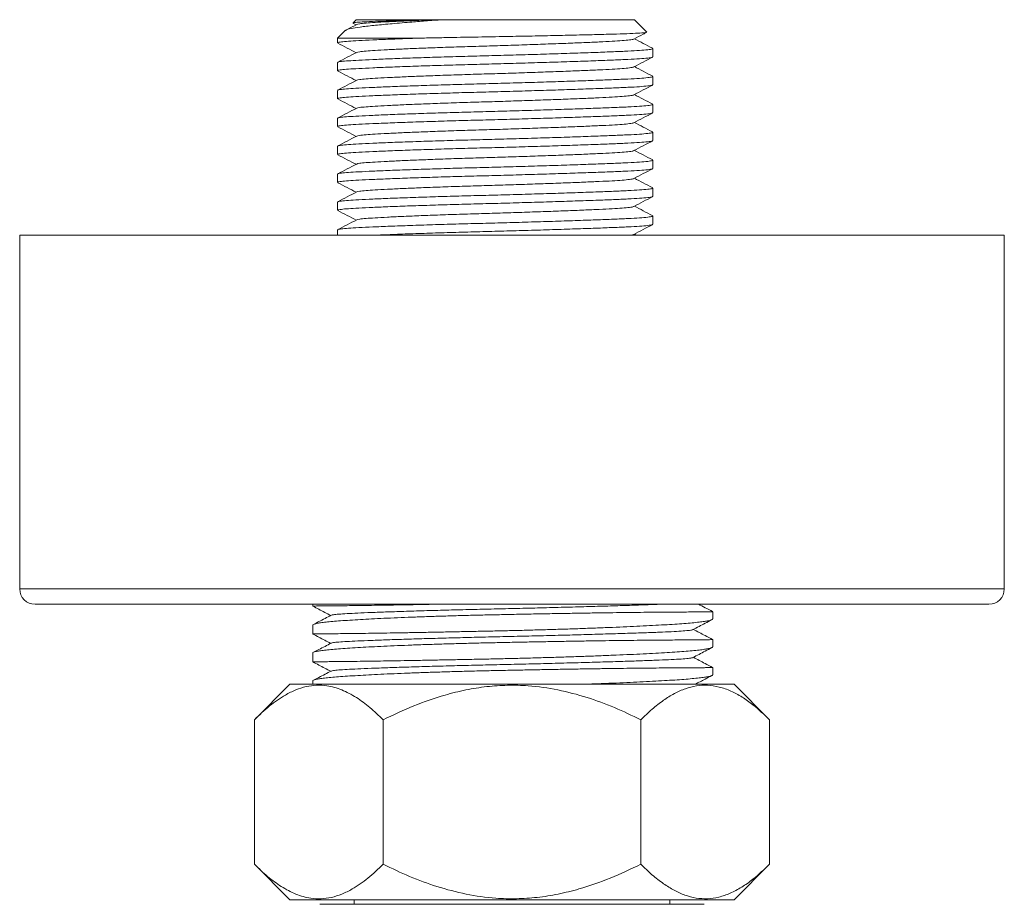
# Model space of a CAD drawing. Units: millimetres. Extents: x -1367 to 1496, y -1343 to 1371.
# Drawn here: x -64 to 0, y -1111 to -1054 of the extents above; entities that cross this region are included whole.
import ezdxf

# ---------------------------------------------------------------- set-up
doc = ezdxf.new("R2010")
doc.units = ezdxf.units.MM

msp = doc.modelspace()

# ---------------------------------------------------------------- linework, layer by layer
at = {"color": 7, "linetype": 'Continuous', "lineweight": 18}
for p, q in [((-42.386, -1053.862), (-42.182, -1053.968)), ((-42.187, -1053.637), (-42.38, -1053.831)), ((-37.236, -1053.637), (-42.187, -1053.637)), ((-36.892, -1053.637), (-37.236, -1053.637)), ((-36.557, -1053.637), (-36.892, -1053.637)), ((-24.087, -1053.637), (-36.557, -1053.637)), ((-23.285, -1054.439), (-24.087, -1053.637)), ((-42.887, -1054.337), (-43.387, -1054.837)), ((-43.387, -1054.837), (-43.387, -1055.145)), ((-38.103, -1054.837), (-43.387, -1054.837)), ((-22.887, -1056.052), (-22.887, -1055.512)), ((-43.387, -1056.419), (-43.387, -1056.959)), ((-22.887, -1057.866), (-22.887, -1057.326)), ((-43.387, -1058.233), (-43.387, -1058.773)), ((-22.887, -1059.68), (-22.887, -1059.14)), ((-43.387, -1060.047), (-43.387, -1060.587)), ((-22.887, -1061.494), (-22.887, -1060.954)), ((-43.387, -1061.861), (-43.387, -1062.401)), ((-22.887, -1063.308), (-22.887, -1062.768)), ((-43.387, -1063.675), (-43.387, -1064.215)), ((-22.887, -1065.122), (-22.887, -1064.582)), ((-43.387, -1065.489), (-43.387, -1066.029)), ((-22.887, -1066.936), (-22.887, -1066.396)), ((-43.387, -1067.303), (-43.387, -1067.637)), ((-64.049, -1067.637), (-64.049, -1090.637)), ((-64.049, -1067.637), (-0.206, -1067.637)), ((-23.969, -1067.637), (-24.092, -1067.573)), ((-0.206, -1067.637), (-0.049, -1067.637)), ((-0.049, -1090.637), (-0.049, -1067.637)), ((-63.049, -1091.637), (-1.201, -1091.637)), ((-45, -1091.637), (-45, -1091.755)), ((-1.201, -1091.637), (-1.049, -1091.637)), ((-19, -1092.587), (-19, -1092.116)), ((-45, -1092.994), (-45, -1093.569)), ((-19, -1094.401), (-19, -1093.93)), ((-45, -1094.808), (-45, -1095.383)), ((-19, -1096.215), (-19, -1095.744)), ((-46.489, -1096.837), (-48.792, -1099.14)), ((-39.269, -1096.837), (-46.489, -1096.837)), ((-45, -1096.622), (-45, -1096.837)), ((-17.609, -1096.837), (-39.269, -1096.837)), ((-15.306, -1099.14), (-17.609, -1096.837)), ((-48.792, -1108.534), (-48.792, -1099.14)), ((-40.421, -1108.534), (-40.421, -1099.14)), ((-23.678, -1108.534), (-23.678, -1099.14)), ((-15.306, -1108.534), (-15.306, -1099.14)), ((-48.792, -1108.534), (-46.489, -1110.837)), ((-17.609, -1110.837), (-15.306, -1108.534)), ((-39.269, -1110.837), (-46.489, -1110.837)), ((-42.299, -1110.837), (-42.299, -1111.137)), ((-17.609, -1110.837), (-39.269, -1110.837)), ((-21.799, -1111.137), (-21.799, -1110.837)), ((-19.551, -1111.137), (-44.547, -1111.137))]:
    msp.add_line(p, q, dxfattribs=at)
at = {"color": 102, "linetype": 'Continuous', "lineweight": 18}
for p, q in [((-64.049, -1090.637), (-0.206, -1090.637)), ((-0.206, -1090.637), (-0.049, -1090.637))]:
    msp.add_line(p, q, dxfattribs=at)
at = {"color": 7, "linetype": 'Continuous', "lineweight": 18}
for centre, start, end in [((-63.049, -1090.637), 180, 270), ((-1.049, -1090.637), 270, 0)]:
    msp.add_arc(centre, 1, start, end, dxfattribs=at)
for points, knots in [([(-42.871, -1054.352), (-42.868, -1054.341), (-42.854, -1054.293), (-42.544, -1054.211), (-42.049, -1054.128), (-41.514, -1054.064), (-40.904, -1053.998), (-39.999, -1053.91), (-38.84, -1053.811), (-37.676, -1053.719), (-36.932, -1053.665), (-36.557, -1053.637)], [0, 0, 0, 0, 0.049296, 0.199981, 0.34642, 0.421927, 0.49743, 0.639788, 0.786617, 0.892413, 1, 1, 1, 1]), ([(-42.143, -1053.948), (-42.347, -1054.054), (-42.579, -1054.175), (-42.811, -1054.296), (-42.839, -1054.311)], [0, 0, 0, 0, 0.880045, 1, 1, 1, 1]), ([(-37.236, -1053.637), (-37.679, -1053.648), (-38.578, -1053.671), (-39.742, -1053.704), (-40.74, -1053.736), (-41.519, -1053.766), (-42.062, -1053.796), (-42.356, -1053.823), (-42.362, -1053.84), (-42.365, -1053.847)], [0, 0, 0, 0, 0.149797, 0.303938, 0.453734, 0.607875, 0.757651, 0.911578, 1, 1, 1, 1]), ([(-36.892, -1053.637), (-37.303, -1053.653), (-38.127, -1053.683), (-39.219, -1053.73), (-40.18, -1053.776), (-40.969, -1053.82), (-41.572, -1053.86), (-41.99, -1053.902), (-42.09, -1053.933), (-42.139, -1053.948)], [0, 0, 0, 0, 0.142784, 0.286007, 0.427989, 0.573099, 0.714146, 0.857857, 1, 1, 1, 1]), ([(-23.32, -1054.455), (-23.329, -1054.461), (-23.354, -1054.479), (-23.707, -1054.508), (-24.333, -1054.54), (-25.229, -1054.569), (-26.338, -1054.599), (-27.657, -1054.632), (-29.13, -1054.665), (-30.74, -1054.699), (-32.16, -1054.726), (-33.339, -1054.747), (-34.257, -1054.763), (-35.178, -1054.779), (-36.138, -1054.797), (-37.125, -1054.816), (-37.775, -1054.83), (-38.103, -1054.837)], [0, 0, 0, 0, 0.049773, 0.130604, 0.213779, 0.29461, 0.377731, 0.459553, 0.54371, 0.626168, 0.711017, 0.755744, 0.800472, 0.846712, 0.892952, 0.946176, 1, 1, 1, 1]), ([(-24.128, -1054.894), (-23.924, -1054.787), (-23.652, -1054.646), (-23.38, -1054.504), (-23.313, -1054.469)], [0, 0, 0, 0, 0.751559, 1, 1, 1, 1]), ([(-43.356, -1055.145), (-43.364, -1055.139), (-43.392, -1055.117), (-43.174, -1055.08), (-42.721, -1055.037), (-42.029, -1054.997), (-41.121, -1054.952), (-39.995, -1054.905), (-38.951, -1054.866), (-38.29, -1054.844), (-38.103, -1054.837)], [0, 0, 0, 0, 0.057627, 0.206336, 0.35136, 0.493698, 0.640133, 0.789686, 0.940522, 1, 1, 1, 1]), ([(-43.371, -1055.162), (-43.167, -1055.268), (-42.77, -1055.475), (-42.374, -1055.682), (-42.182, -1055.782)], [0, 0, 0, 0, 0.515395, 1, 1, 1, 1]), ([(-24.148, -1054.894), (-24.149, -1054.898), (-24.152, -1054.917), (-24.386, -1054.953), (-24.845, -1055), (-25.515, -1055.043), (-26.356, -1055.083), (-27.368, -1055.128), (-28.545, -1055.175), (-29.848, -1055.223), (-31.23, -1055.271), (-32.636, -1055.317), (-34.062, -1055.359), (-35.496, -1055.403), (-36.87, -1055.45), (-38.123, -1055.497), (-39.22, -1055.544), (-40.179, -1055.59), (-40.969, -1055.634), (-41.572, -1055.674), (-41.99, -1055.716), (-42.09, -1055.747), (-42.139, -1055.762)], [0, 0, 0, 0, 0.0118448, 0.0651203, 0.117719, 0.1690143, 0.2193585, 0.271153, 0.3240502, 0.3774023, 0.4305259, 0.4827559, 0.5334922, 0.5874573, 0.6430677, 0.6940317, 0.7451529, 0.7958307, 0.847625, 0.8979693, 0.9492645, 1, 1, 1, 1]), ([(-22.905, -1055.494), (-23.109, -1055.387), (-23.505, -1055.181), (-23.901, -1054.975), (-24.092, -1054.875)], [0, 0, 0, 0, 0.516397, 1, 1, 1, 1]), ([(-22.918, -1055.512), (-22.915, -1055.522), (-22.909, -1055.548), (-23.193, -1055.59), (-23.723, -1055.637), (-24.481, -1055.68), (-25.437, -1055.72), (-26.587, -1055.765), (-27.922, -1055.812), (-29.403, -1055.86), (-30.972, -1055.908), (-32.568, -1055.954), (-34.154, -1055.995), (-35.716, -1056.037), (-37.239, -1056.082), (-38.685, -1056.13), (-39.996, -1056.179), (-41.121, -1056.226), (-42.029, -1056.271), (-42.721, -1056.311), (-43.174, -1056.354), (-43.392, -1056.391), (-43.364, -1056.413), (-43.356, -1056.419)], [0, 0, 0, 0, 0.031527, 0.082591, 0.133007, 0.182174, 0.23043, 0.280075, 0.330777, 0.381914, 0.432833, 0.482896, 0.531527, 0.580159, 0.630221, 0.68114, 0.732277, 0.782979, 0.832624, 0.88088, 0.930047, 0.980463, 1, 1, 1, 1]), ([(-42.143, -1055.762), (-42.347, -1055.868), (-42.756, -1056.081), (-43.164, -1056.294), (-43.368, -1056.401)], [0, 0, 0, 0, 0.499952, 1, 1, 1, 1]), ([(-43.356, -1056.959), (-43.364, -1056.953), (-43.392, -1056.931), (-43.174, -1056.894), (-42.721, -1056.851), (-42.029, -1056.811), (-41.121, -1056.766), (-39.996, -1056.719), (-38.685, -1056.67), (-37.239, -1056.623), (-35.716, -1056.577), (-34.154, -1056.535), (-32.568, -1056.494), (-30.972, -1056.448), (-29.403, -1056.4), (-27.922, -1056.352), (-26.587, -1056.305), (-25.437, -1056.26), (-24.481, -1056.22), (-23.723, -1056.177), (-23.193, -1056.13), (-22.909, -1056.088), (-22.915, -1056.062), (-22.918, -1056.052)], [0, 0, 0, 0, 0.019537, 0.069953, 0.11912, 0.167376, 0.217021, 0.267723, 0.31886, 0.369779, 0.419841, 0.468473, 0.517104, 0.567167, 0.618086, 0.669223, 0.719925, 0.76957, 0.817826, 0.866993, 0.917409, 0.968473, 1, 1, 1, 1]), ([(-24.128, -1056.708), (-23.924, -1056.601), (-23.515, -1056.388), (-23.107, -1056.175), (-22.902, -1056.069)], [0, 0, 0, 0, 0.499947, 1, 1, 1, 1]), ([(-43.371, -1056.976), (-43.167, -1057.082), (-42.77, -1057.289), (-42.374, -1057.496), (-42.182, -1057.596)], [0, 0, 0, 0, 0.515395, 1, 1, 1, 1]), ([(-24.148, -1056.708), (-24.149, -1056.712), (-24.152, -1056.731), (-24.386, -1056.767), (-24.845, -1056.814), (-25.515, -1056.857), (-26.356, -1056.897), (-27.368, -1056.942), (-28.545, -1056.989), (-29.848, -1057.037), (-31.23, -1057.085), (-32.636, -1057.131), (-34.062, -1057.173), (-35.496, -1057.217), (-36.87, -1057.264), (-38.123, -1057.311), (-39.22, -1057.358), (-40.179, -1057.404), (-40.969, -1057.448), (-41.572, -1057.488), (-41.99, -1057.53), (-42.09, -1057.561), (-42.139, -1057.576)], [0, 0, 0, 0, 0.0118448, 0.0651203, 0.117719, 0.1690143, 0.2193585, 0.2711529, 0.3240502, 0.3774023, 0.4305259, 0.4827559, 0.5334922, 0.5874573, 0.6430677, 0.6940317, 0.7451529, 0.7958307, 0.847625, 0.8979693, 0.9492645, 1, 1, 1, 1]), ([(-22.905, -1057.308), (-23.109, -1057.201), (-23.505, -1056.995), (-23.901, -1056.789), (-24.092, -1056.689)], [0, 0, 0, 0, 0.516395, 1, 1, 1, 1]), ([(-22.918, -1057.326), (-22.915, -1057.336), (-22.909, -1057.362), (-23.193, -1057.404), (-23.723, -1057.451), (-24.481, -1057.494), (-25.437, -1057.534), (-26.587, -1057.579), (-27.922, -1057.626), (-29.403, -1057.674), (-30.972, -1057.722), (-32.568, -1057.768), (-34.154, -1057.809), (-35.716, -1057.851), (-37.239, -1057.896), (-38.685, -1057.944), (-39.996, -1057.993), (-41.121, -1058.04), (-42.029, -1058.085), (-42.721, -1058.125), (-43.174, -1058.168), (-43.392, -1058.205), (-43.364, -1058.227), (-43.356, -1058.233)], [0, 0, 0, 0, 0.031527, 0.082591, 0.133007, 0.182174, 0.23043, 0.280075, 0.330777, 0.381914, 0.432833, 0.482896, 0.531527, 0.580159, 0.630221, 0.68114, 0.732277, 0.782979, 0.832624, 0.88088, 0.930047, 0.980463, 1, 1, 1, 1]), ([(-43.356, -1058.773), (-43.364, -1058.767), (-43.392, -1058.745), (-43.174, -1058.708), (-42.721, -1058.665), (-42.029, -1058.625), (-41.121, -1058.58), (-39.996, -1058.533), (-38.685, -1058.484), (-37.239, -1058.437), (-35.716, -1058.391), (-34.154, -1058.349), (-32.568, -1058.308), (-30.972, -1058.262), (-29.403, -1058.214), (-27.922, -1058.166), (-26.587, -1058.119), (-25.437, -1058.074), (-24.481, -1058.034), (-23.723, -1057.991), (-23.193, -1057.944), (-22.909, -1057.902), (-22.915, -1057.876), (-22.918, -1057.866)], [0, 0, 0, 0, 0.019537, 0.069953, 0.11912, 0.167376, 0.217021, 0.267723, 0.31886, 0.369779, 0.419841, 0.468473, 0.517104, 0.567167, 0.618086, 0.669223, 0.719925, 0.76957, 0.817826, 0.866993, 0.917409, 0.968473, 1, 1, 1, 1]), ([(-42.143, -1057.576), (-42.347, -1057.682), (-42.756, -1057.895), (-43.164, -1058.108), (-43.368, -1058.215)], [0, 0, 0, 0, 0.499952, 1, 1, 1, 1]), ([(-24.128, -1058.522), (-23.924, -1058.415), (-23.515, -1058.202), (-23.107, -1057.989), (-22.902, -1057.883)], [0, 0, 0, 0, 0.499947, 1, 1, 1, 1]), ([(-24.148, -1058.522), (-24.149, -1058.526), (-24.152, -1058.545), (-24.386, -1058.581), (-24.845, -1058.628), (-25.515, -1058.671), (-26.356, -1058.711), (-27.368, -1058.756), (-28.545, -1058.803), (-29.848, -1058.851), (-31.23, -1058.899), (-32.636, -1058.945), (-34.062, -1058.987), (-35.496, -1059.03), (-36.87, -1059.078), (-38.123, -1059.125), (-39.22, -1059.172), (-40.179, -1059.218), (-40.969, -1059.262), (-41.572, -1059.302), (-41.99, -1059.344), (-42.09, -1059.375), (-42.139, -1059.39)], [0, 0, 0, 0, 0.0118448, 0.0651203, 0.117719, 0.1690143, 0.2193585, 0.2711529, 0.3240502, 0.3774023, 0.4305259, 0.4827559, 0.5334922, 0.5874573, 0.6430677, 0.6940317, 0.7451529, 0.7958307, 0.847625, 0.8979693, 0.9492645, 1, 1, 1, 1]), ([(-22.905, -1059.122), (-23.109, -1059.015), (-23.505, -1058.809), (-23.901, -1058.603), (-24.092, -1058.503)], [0, 0, 0, 0, 0.516395, 1, 1, 1, 1]), ([(-22.918, -1059.14), (-22.915, -1059.15), (-22.909, -1059.176), (-23.193, -1059.218), (-23.723, -1059.265), (-24.481, -1059.308), (-25.437, -1059.348), (-26.587, -1059.393), (-27.922, -1059.44), (-29.403, -1059.488), (-30.972, -1059.536), (-32.568, -1059.582), (-34.154, -1059.623), (-35.716, -1059.665), (-37.239, -1059.71), (-38.685, -1059.758), (-39.996, -1059.807), (-41.121, -1059.854), (-42.029, -1059.899), (-42.721, -1059.939), (-43.174, -1059.982), (-43.392, -1060.019), (-43.364, -1060.041), (-43.356, -1060.047)], [0, 0, 0, 0, 0.031527, 0.082591, 0.133007, 0.182174, 0.23043, 0.280075, 0.330777, 0.381914, 0.432833, 0.482896, 0.531527, 0.580159, 0.630221, 0.68114, 0.732277, 0.782979, 0.832624, 0.88088, 0.930047, 0.980463, 1, 1, 1, 1]), ([(-43.371, -1058.79), (-43.167, -1058.896), (-42.77, -1059.103), (-42.374, -1059.31), (-42.182, -1059.41)], [0, 0, 0, 0, 0.515395, 1, 1, 1, 1]), ([(-43.356, -1060.587), (-43.364, -1060.581), (-43.392, -1060.559), (-43.174, -1060.522), (-42.721, -1060.479), (-42.029, -1060.439), (-41.121, -1060.394), (-39.996, -1060.347), (-38.685, -1060.298), (-37.239, -1060.251), (-35.716, -1060.205), (-34.154, -1060.163), (-32.568, -1060.122), (-30.972, -1060.076), (-29.403, -1060.028), (-27.922, -1059.98), (-26.587, -1059.933), (-25.437, -1059.888), (-24.481, -1059.848), (-23.723, -1059.805), (-23.193, -1059.758), (-22.909, -1059.716), (-22.915, -1059.69), (-22.918, -1059.68)], [0, 0, 0, 0, 0.019537, 0.069953, 0.11912, 0.167376, 0.217021, 0.267723, 0.31886, 0.369779, 0.419841, 0.468473, 0.517104, 0.567167, 0.618086, 0.669223, 0.719925, 0.76957, 0.817826, 0.866993, 0.917409, 0.968473, 1, 1, 1, 1]), ([(-42.143, -1059.39), (-42.347, -1059.496), (-42.756, -1059.709), (-43.164, -1059.922), (-43.368, -1060.029)], [0, 0, 0, 0, 0.499952, 1, 1, 1, 1]), ([(-24.128, -1060.336), (-23.924, -1060.229), (-23.515, -1060.016), (-23.107, -1059.803), (-22.902, -1059.697)], [0, 0, 0, 0, 0.499947, 1, 1, 1, 1]), ([(-24.148, -1060.336), (-24.149, -1060.34), (-24.152, -1060.359), (-24.386, -1060.395), (-24.845, -1060.442), (-25.515, -1060.485), (-26.356, -1060.525), (-27.368, -1060.57), (-28.545, -1060.617), (-29.848, -1060.665), (-31.23, -1060.713), (-32.636, -1060.759), (-34.062, -1060.801), (-35.496, -1060.844), (-36.87, -1060.892), (-38.123, -1060.939), (-39.22, -1060.986), (-40.179, -1061.032), (-40.969, -1061.076), (-41.572, -1061.116), (-41.99, -1061.158), (-42.09, -1061.189), (-42.139, -1061.204)], [0, 0, 0, 0, 0.011845, 0.06512, 0.117719, 0.169014, 0.219358, 0.271153, 0.32405, 0.377402, 0.430526, 0.482756, 0.533492, 0.587457, 0.643068, 0.694032, 0.745153, 0.795831, 0.847625, 0.897969, 0.949265, 1, 1, 1, 1]), ([(-22.905, -1060.936), (-23.109, -1060.829), (-23.505, -1060.623), (-23.901, -1060.417), (-24.092, -1060.317)], [0, 0, 0, 0, 0.516395, 1, 1, 1, 1]), ([(-22.918, -1060.954), (-22.915, -1060.964), (-22.909, -1060.99), (-23.193, -1061.032), (-23.723, -1061.079), (-24.481, -1061.122), (-25.437, -1061.162), (-26.587, -1061.207), (-27.922, -1061.254), (-29.403, -1061.302), (-30.972, -1061.35), (-32.568, -1061.396), (-34.154, -1061.437), (-35.716, -1061.479), (-37.239, -1061.524), (-38.685, -1061.572), (-39.996, -1061.621), (-41.121, -1061.668), (-42.029, -1061.713), (-42.721, -1061.753), (-43.174, -1061.796), (-43.392, -1061.833), (-43.364, -1061.855), (-43.356, -1061.861)], [0, 0, 0, 0, 0.031527, 0.082591, 0.133007, 0.182174, 0.23043, 0.280075, 0.330777, 0.381914, 0.432833, 0.482896, 0.531527, 0.580159, 0.630221, 0.68114, 0.732277, 0.782979, 0.832624, 0.88088, 0.930047, 0.980463, 1, 1, 1, 1]), ([(-43.371, -1060.604), (-43.167, -1060.71), (-42.77, -1060.917), (-42.374, -1061.124), (-42.182, -1061.224)], [0, 0, 0, 0, 0.515395, 1, 1, 1, 1]), ([(-43.356, -1062.401), (-43.364, -1062.395), (-43.392, -1062.373), (-43.174, -1062.336), (-42.721, -1062.293), (-42.029, -1062.253), (-41.121, -1062.208), (-39.996, -1062.161), (-38.685, -1062.112), (-37.239, -1062.065), (-35.716, -1062.019), (-34.154, -1061.977), (-32.568, -1061.936), (-30.972, -1061.89), (-29.403, -1061.842), (-27.922, -1061.794), (-26.587, -1061.747), (-25.437, -1061.702), (-24.481, -1061.662), (-23.723, -1061.619), (-23.193, -1061.572), (-22.909, -1061.53), (-22.915, -1061.504), (-22.918, -1061.494)], [0, 0, 0, 0, 0.019537, 0.069953, 0.11912, 0.167376, 0.217021, 0.267723, 0.31886, 0.369779, 0.419841, 0.468473, 0.517104, 0.567167, 0.618086, 0.669223, 0.719925, 0.76957, 0.817826, 0.866993, 0.917409, 0.968473, 1, 1, 1, 1]), ([(-42.143, -1061.204), (-42.347, -1061.31), (-42.756, -1061.523), (-43.164, -1061.736), (-43.368, -1061.843)], [0, 0, 0, 0, 0.499952, 1, 1, 1, 1]), ([(-24.128, -1062.15), (-23.924, -1062.043), (-23.515, -1061.83), (-23.107, -1061.617), (-22.902, -1061.511)], [0, 0, 0, 0, 0.499947, 1, 1, 1, 1]), ([(-24.148, -1062.15), (-24.149, -1062.154), (-24.152, -1062.173), (-24.386, -1062.209), (-24.845, -1062.256), (-25.515, -1062.299), (-26.356, -1062.339), (-27.368, -1062.384), (-28.545, -1062.431), (-29.848, -1062.479), (-31.23, -1062.527), (-32.636, -1062.573), (-34.062, -1062.615), (-35.496, -1062.658), (-36.87, -1062.706), (-38.123, -1062.753), (-39.22, -1062.8), (-40.179, -1062.846), (-40.969, -1062.89), (-41.572, -1062.93), (-41.99, -1062.972), (-42.09, -1063.003), (-42.139, -1063.018)], [0, 0, 0, 0, 0.011845, 0.06512, 0.117719, 0.169014, 0.219358, 0.271153, 0.32405, 0.377402, 0.430526, 0.482756, 0.533492, 0.587457, 0.643068, 0.694032, 0.745153, 0.795831, 0.847625, 0.897969, 0.949265, 1, 1, 1, 1]), ([(-22.905, -1062.75), (-23.109, -1062.643), (-23.505, -1062.437), (-23.901, -1062.231), (-24.092, -1062.131)], [0, 0, 0, 0, 0.516395, 1, 1, 1, 1]), ([(-22.918, -1062.768), (-22.915, -1062.778), (-22.909, -1062.804), (-23.193, -1062.846), (-23.723, -1062.893), (-24.481, -1062.936), (-25.437, -1062.976), (-26.587, -1063.021), (-27.922, -1063.068), (-29.403, -1063.116), (-30.972, -1063.164), (-32.568, -1063.21), (-34.154, -1063.251), (-35.716, -1063.293), (-37.239, -1063.338), (-38.685, -1063.386), (-39.996, -1063.435), (-41.121, -1063.482), (-42.029, -1063.527), (-42.721, -1063.567), (-43.174, -1063.61), (-43.392, -1063.647), (-43.364, -1063.669), (-43.356, -1063.675)], [0, 0, 0, 0, 0.031527, 0.082591, 0.133007, 0.182174, 0.23043, 0.280075, 0.330777, 0.381914, 0.432833, 0.482896, 0.531527, 0.580159, 0.630221, 0.68114, 0.732277, 0.782979, 0.832624, 0.88088, 0.930047, 0.980463, 1, 1, 1, 1]), ([(-43.371, -1062.418), (-43.167, -1062.524), (-42.77, -1062.731), (-42.374, -1062.938), (-42.182, -1063.038)], [0, 0, 0, 0, 0.515395, 1, 1, 1, 1]), ([(-42.143, -1063.018), (-42.347, -1063.124), (-42.756, -1063.337), (-43.164, -1063.55), (-43.368, -1063.657)], [0, 0, 0, 0, 0.499952, 1, 1, 1, 1]), ([(-43.356, -1064.215), (-43.364, -1064.209), (-43.392, -1064.187), (-43.174, -1064.15), (-42.721, -1064.107), (-42.029, -1064.067), (-41.121, -1064.022), (-39.996, -1063.975), (-38.685, -1063.926), (-37.239, -1063.879), (-35.716, -1063.833), (-34.154, -1063.791), (-32.568, -1063.75), (-30.972, -1063.704), (-29.403, -1063.656), (-27.922, -1063.608), (-26.587, -1063.561), (-25.437, -1063.516), (-24.481, -1063.476), (-23.723, -1063.433), (-23.193, -1063.386), (-22.909, -1063.344), (-22.915, -1063.318), (-22.918, -1063.308)], [0, 0, 0, 0, 0.019537, 0.069953, 0.11912, 0.167376, 0.217021, 0.267723, 0.31886, 0.369779, 0.419841, 0.468473, 0.517104, 0.567167, 0.618086, 0.669223, 0.719925, 0.76957, 0.817826, 0.866993, 0.917409, 0.968473, 1, 1, 1, 1]), ([(-24.128, -1063.964), (-23.924, -1063.857), (-23.515, -1063.644), (-23.107, -1063.431), (-22.902, -1063.325)], [0, 0, 0, 0, 0.499947, 1, 1, 1, 1]), ([(-43.371, -1064.232), (-43.167, -1064.338), (-42.77, -1064.545), (-42.374, -1064.752), (-42.182, -1064.852)], [0, 0, 0, 0, 0.515395, 1, 1, 1, 1]), ([(-24.148, -1063.964), (-24.149, -1063.968), (-24.152, -1063.987), (-24.386, -1064.023), (-24.845, -1064.07), (-25.515, -1064.113), (-26.356, -1064.153), (-27.368, -1064.198), (-28.545, -1064.245), (-29.848, -1064.293), (-31.23, -1064.341), (-32.636, -1064.387), (-34.062, -1064.429), (-35.496, -1064.472), (-36.87, -1064.52), (-38.123, -1064.567), (-39.22, -1064.614), (-40.179, -1064.66), (-40.969, -1064.704), (-41.572, -1064.744), (-41.99, -1064.786), (-42.09, -1064.817), (-42.139, -1064.832)], [0, 0, 0, 0, 0.011845, 0.06512, 0.117719, 0.169014, 0.219358, 0.271153, 0.32405, 0.377402, 0.430526, 0.482756, 0.533492, 0.587457, 0.643068, 0.694032, 0.745153, 0.795831, 0.847625, 0.897969, 0.949265, 1, 1, 1, 1]), ([(-22.905, -1064.564), (-23.109, -1064.457), (-23.505, -1064.251), (-23.901, -1064.045), (-24.092, -1063.945)], [0, 0, 0, 0, 0.516395, 1, 1, 1, 1]), ([(-22.918, -1064.582), (-22.915, -1064.592), (-22.909, -1064.618), (-23.193, -1064.66), (-23.723, -1064.707), (-24.481, -1064.75), (-25.437, -1064.79), (-26.587, -1064.835), (-27.922, -1064.882), (-29.403, -1064.93), (-30.972, -1064.978), (-32.568, -1065.024), (-34.154, -1065.065), (-35.716, -1065.107), (-37.239, -1065.152), (-38.685, -1065.2), (-39.996, -1065.249), (-41.121, -1065.296), (-42.029, -1065.341), (-42.721, -1065.381), (-43.174, -1065.424), (-43.392, -1065.461), (-43.364, -1065.483), (-43.356, -1065.489)], [0, 0, 0, 0, 0.031527, 0.082591, 0.133007, 0.182174, 0.23043, 0.280075, 0.330777, 0.381914, 0.432833, 0.482896, 0.531527, 0.580159, 0.630221, 0.68114, 0.732277, 0.782979, 0.832624, 0.88088, 0.930047, 0.980463, 1, 1, 1, 1]), ([(-42.143, -1064.832), (-42.347, -1064.938), (-42.756, -1065.151), (-43.164, -1065.364), (-43.368, -1065.471)], [0, 0, 0, 0, 0.499952, 1, 1, 1, 1]), ([(-43.356, -1066.029), (-43.364, -1066.023), (-43.392, -1066.001), (-43.174, -1065.964), (-42.721, -1065.921), (-42.029, -1065.881), (-41.121, -1065.836), (-39.996, -1065.789), (-38.685, -1065.74), (-37.239, -1065.693), (-35.716, -1065.647), (-34.154, -1065.605), (-32.568, -1065.564), (-30.972, -1065.518), (-29.403, -1065.47), (-27.922, -1065.422), (-26.587, -1065.375), (-25.437, -1065.33), (-24.481, -1065.29), (-23.723, -1065.247), (-23.193, -1065.2), (-22.909, -1065.158), (-22.915, -1065.132), (-22.918, -1065.122)], [0, 0, 0, 0, 0.019537, 0.069953, 0.11912, 0.167376, 0.217021, 0.267723, 0.31886, 0.369779, 0.419841, 0.468473, 0.517104, 0.567167, 0.618086, 0.669223, 0.719925, 0.76957, 0.817826, 0.866993, 0.917409, 0.968473, 1, 1, 1, 1]), ([(-24.128, -1065.778), (-23.924, -1065.671), (-23.515, -1065.458), (-23.107, -1065.245), (-22.902, -1065.139)], [0, 0, 0, 0, 0.499947, 1, 1, 1, 1]), ([(-43.371, -1066.046), (-43.167, -1066.152), (-42.77, -1066.359), (-42.374, -1066.566), (-42.182, -1066.666)], [0, 0, 0, 0, 0.515395, 1, 1, 1, 1]), ([(-24.148, -1065.778), (-24.149, -1065.782), (-24.152, -1065.801), (-24.386, -1065.837), (-24.845, -1065.884), (-25.515, -1065.927), (-26.356, -1065.967), (-27.368, -1066.012), (-28.545, -1066.059), (-29.848, -1066.107), (-31.23, -1066.155), (-32.636, -1066.201), (-34.062, -1066.243), (-35.496, -1066.286), (-36.87, -1066.334), (-38.123, -1066.381), (-39.22, -1066.428), (-40.179, -1066.474), (-40.969, -1066.518), (-41.572, -1066.558), (-41.99, -1066.6), (-42.09, -1066.631), (-42.139, -1066.646)], [0, 0, 0, 0, 0.011845, 0.06512, 0.117719, 0.169014, 0.219358, 0.271153, 0.32405, 0.377402, 0.430526, 0.482756, 0.533492, 0.587457, 0.643068, 0.694032, 0.745153, 0.795831, 0.847625, 0.897969, 0.949265, 1, 1, 1, 1]), ([(-22.905, -1066.378), (-23.109, -1066.271), (-23.505, -1066.065), (-23.901, -1065.859), (-24.092, -1065.759)], [0, 0, 0, 0, 0.516395, 1, 1, 1, 1]), ([(-22.918, -1066.396), (-22.915, -1066.406), (-22.909, -1066.432), (-23.193, -1066.474), (-23.723, -1066.521), (-24.481, -1066.564), (-25.437, -1066.604), (-26.587, -1066.649), (-27.922, -1066.696), (-29.403, -1066.744), (-30.972, -1066.792), (-32.568, -1066.838), (-34.154, -1066.879), (-35.716, -1066.921), (-37.239, -1066.966), (-38.685, -1067.014), (-39.996, -1067.063), (-41.121, -1067.11), (-42.029, -1067.155), (-42.721, -1067.195), (-43.174, -1067.238), (-43.392, -1067.275), (-43.364, -1067.297), (-43.356, -1067.303)], [0, 0, 0, 0, 0.031527, 0.082591, 0.133007, 0.182174, 0.23043, 0.280075, 0.330777, 0.381914, 0.432833, 0.482896, 0.531527, 0.580159, 0.630221, 0.68114, 0.732277, 0.782979, 0.832624, 0.88088, 0.930047, 0.980463, 1, 1, 1, 1]), ([(-42.143, -1066.646), (-42.347, -1066.752), (-42.756, -1066.965), (-43.164, -1067.178), (-43.368, -1067.285)], [0, 0, 0, 0, 0.499952, 1, 1, 1, 1]), ([(-40.79, -1067.637), (-40.524, -1067.626), (-39.891, -1067.599), (-38.681, -1067.554), (-37.24, -1067.507), (-35.715, -1067.461), (-34.154, -1067.419), (-32.568, -1067.378), (-30.972, -1067.332), (-29.403, -1067.284), (-27.922, -1067.236), (-26.587, -1067.189), (-25.437, -1067.144), (-24.481, -1067.104), (-23.723, -1067.061), (-23.193, -1067.014), (-22.909, -1066.972), (-22.915, -1066.946), (-22.918, -1066.936)], [0, 0, 0, 0, 0.048018, 0.114498, 0.180694, 0.245776, 0.308999, 0.372221, 0.437304, 0.5035, 0.56998, 0.635894, 0.700434, 0.763168, 0.827087, 0.892629, 0.959014, 1, 1, 1, 1]), ([(-24.128, -1067.592), (-23.924, -1067.485), (-23.515, -1067.272), (-23.107, -1067.059), (-22.902, -1066.953)], [0, 0, 0, 0, 0.499947, 1, 1, 1, 1]), ([(-24.148, -1067.592), (-24.148, -1067.596), (-24.148, -1067.611), (-24.256, -1067.626), (-24.339, -1067.637)], [0, 0, 0, 0, 0.237353, 1, 1, 1, 1]), ([(-44.995, -1091.757), (-44.865, -1091.825), (-44.477, -1092.027), (-44.09, -1092.229), (-43.833, -1092.363)], [0, 0, 0, 0, 0.335851, 1, 1, 1, 1]), ([(-44.993, -1091.755), (-44.99, -1091.754), (-44.983, -1091.752), (-44.861, -1091.748), (-44.653, -1091.744), (-44.349, -1091.741), (-43.956, -1091.737), (-43.482, -1091.734), (-42.929, -1091.729), (-42.291, -1091.721), (-41.58, -1091.711), (-40.807, -1091.7), (-39.974, -1091.687), (-39.074, -1091.672), (-38.146, -1091.655), (-37.503, -1091.643), (-37.197, -1091.637)], [0, 0, 0, 0, 0.0619147, 0.1334735, 0.2050323, 0.27867, 0.3523078, 0.4238667, 0.4954255, 0.5690642, 0.6427025, 0.7142507, 0.785799, 0.8594252, 0.9330517, 1, 1, 1, 1]), ([(-43.792, -1092.348), (-43.758, -1092.336), (-43.686, -1092.312), (-43.333, -1092.276), (-42.803, -1092.242), (-42.094, -1092.207), (-41.208, -1092.17), (-40.147, -1092.131), (-38.933, -1092.091), (-37.597, -1092.05), (-36.174, -1092.011), (-34.706, -1091.974), (-33.216, -1091.939), (-31.707, -1091.905), (-30.181, -1091.868), (-28.66, -1091.829), (-27.187, -1091.788), (-25.799, -1091.748), (-24.536, -1091.709), (-23.416, -1091.671), (-22.8, -1091.649), (-22.497, -1091.637)], [0, 0, 0, 0, 0.047165, 0.099978, 0.151447, 0.202915, 0.255728, 0.309479, 0.36371, 0.417941, 0.471691, 0.524505, 0.575973, 0.627441, 0.680255, 0.734005, 0.788236, 0.842467, 0.896217, 0.949031, 1, 1, 1, 1]), ([(-19.007, -1092.112), (-19.171, -1092.027), (-19.474, -1091.868), (-19.778, -1091.71), (-19.918, -1091.637)], [0, 0, 0, 0, 0.53856, 1, 1, 1, 1]), ([(-19.006, -1092.116), (-19.004, -1092.116), (-18.99, -1092.117), (-19.051, -1092.12), (-19.198, -1092.123), (-19.445, -1092.127), (-19.778, -1092.131), (-20.195, -1092.134), (-20.701, -1092.138), (-21.289, -1092.142), (-21.947, -1092.145), (-22.675, -1092.15), (-23.477, -1092.158), (-24.34, -1092.167), (-25.25, -1092.179), (-26.206, -1092.192), (-27.213, -1092.207), (-28.255, -1092.224), (-29.313, -1092.242), (-30.389, -1092.262), (-31.488, -1092.283), (-32.591, -1092.305), (-33.679, -1092.328), (-34.755, -1092.353), (-35.822, -1092.382), (-36.861, -1092.413), (-37.856, -1092.446), (-38.81, -1092.481), (-39.724, -1092.518), (-40.583, -1092.557), (-41.372, -1092.597), (-42.097, -1092.638), (-42.756, -1092.679), (-43.338, -1092.721), (-43.833, -1092.762), (-44.247, -1092.805), (-44.576, -1092.85), (-44.816, -1092.896), (-44.954, -1092.943), (-45.012, -1092.975), (-44.997, -1092.993), (-44.995, -1092.994)], [0, 0, 0, 0, 0.004278, 0.030732, 0.057955, 0.085177, 0.111631, 0.138086, 0.165308, 0.192531, 0.218985, 0.245439, 0.272662, 0.299885, 0.326335, 0.352785, 0.380003, 0.407222, 0.433675, 0.460129, 0.48735, 0.514572, 0.541032, 0.567493, 0.594722, 0.621951, 0.648412, 0.674873, 0.702102, 0.72933, 0.755808, 0.782285, 0.809531, 0.836777, 0.863267, 0.889756, 0.917016, 0.944275, 0.970769, 0.997263, 1, 1, 1, 1]), ([(-43.803, -1092.348), (-44.069, -1092.486), (-44.451, -1092.685), (-44.834, -1092.885), (-44.95, -1092.945)], [0, 0, 0, 0, 0.695581, 1, 1, 1, 1]), ([(-44.993, -1093.569), (-44.99, -1093.568), (-44.983, -1093.566), (-44.861, -1093.562), (-44.653, -1093.558), (-44.349, -1093.555), (-43.956, -1093.551), (-43.482, -1093.548), (-42.929, -1093.543), (-42.291, -1093.535), (-41.58, -1093.525), (-40.807, -1093.514), (-39.974, -1093.501), (-39.074, -1093.486), (-38.124, -1093.469), (-37.14, -1093.45), (-36.12, -1093.431), (-35.06, -1093.41), (-33.979, -1093.388), (-32.893, -1093.365), (-31.801, -1093.34), (-30.701, -1093.311), (-29.609, -1093.28), (-28.545, -1093.247), (-27.506, -1093.212), (-26.488, -1093.174), (-25.51, -1093.135), (-24.587, -1093.096), (-23.716, -1093.055), (-22.896, -1093.014), (-22.141, -1092.972), (-21.463, -1092.93), (-20.859, -1092.888), (-20.329, -1092.843), (-19.883, -1092.796), (-19.528, -1092.75), (-19.258, -1092.703), (-19.083, -1092.655), (-18.999, -1092.616), (-19.008, -1092.594), (-19.011, -1092.587)], [0, 0, 0, 0, 0.022871, 0.049304, 0.075737, 0.102938, 0.130139, 0.156572, 0.183005, 0.210207, 0.237408, 0.263837, 0.290267, 0.317463, 0.34466, 0.371093, 0.397525, 0.424725, 0.451925, 0.478365, 0.504804, 0.532012, 0.55922, 0.585659, 0.612099, 0.639306, 0.666514, 0.69297, 0.719427, 0.746651, 0.773875, 0.800344, 0.826813, 0.854051, 0.881288, 0.907761, 0.934234, 0.961476, 0.988718, 1, 1, 1, 1]), ([(-20.292, -1093.284), (-20.026, -1093.145), (-19.612, -1092.929), (-19.198, -1092.713), (-19.05, -1092.636)], [0, 0, 0, 0, 0.642271, 1, 1, 1, 1]), ([(-44.995, -1093.571), (-44.865, -1093.639), (-44.477, -1093.841), (-44.09, -1094.043), (-43.833, -1094.177)], [0, 0, 0, 0, 0.335849, 1, 1, 1, 1]), ([(-43.792, -1094.162), (-43.758, -1094.15), (-43.686, -1094.126), (-43.333, -1094.09), (-42.803, -1094.056), (-42.094, -1094.021), (-41.208, -1093.984), (-40.147, -1093.945), (-38.933, -1093.905), (-37.597, -1093.864), (-36.174, -1093.825), (-34.706, -1093.788), (-33.216, -1093.753), (-31.707, -1093.719), (-30.181, -1093.682), (-28.66, -1093.643), (-27.187, -1093.602), (-25.799, -1093.562), (-24.534, -1093.523), (-23.419, -1093.485), (-22.462, -1093.451), (-21.662, -1093.417), (-21.02, -1093.379), (-20.57, -1093.34), (-20.332, -1093.308), (-20.32, -1093.289), (-20.317, -1093.284)], [0, 0, 0, 0, 0.0382, 0.080975, 0.122661, 0.164347, 0.207122, 0.250656, 0.29458, 0.338503, 0.382037, 0.424812, 0.466498, 0.508184, 0.550959, 0.594493, 0.638417, 0.68234, 0.725874, 0.768649, 0.810335, 0.852021, 0.894796, 0.93833, 0.982253, 1, 1, 1, 1]), ([(-19.007, -1093.926), (-19.171, -1093.841), (-19.59, -1093.622), (-20.01, -1093.403), (-20.266, -1093.27)], [0, 0, 0, 0, 0.389618, 1, 1, 1, 1]), ([(-19.006, -1093.93), (-19.004, -1093.93), (-18.99, -1093.931), (-19.051, -1093.934), (-19.198, -1093.937), (-19.445, -1093.941), (-19.778, -1093.945), (-20.195, -1093.948), (-20.701, -1093.952), (-21.289, -1093.956), (-21.947, -1093.959), (-22.675, -1093.964), (-23.477, -1093.972), (-24.34, -1093.981), (-25.25, -1093.993), (-26.206, -1094.006), (-27.213, -1094.021), (-28.255, -1094.038), (-29.313, -1094.056), (-30.389, -1094.076), (-31.488, -1094.097), (-32.591, -1094.119), (-33.679, -1094.142), (-34.755, -1094.167), (-35.822, -1094.196), (-36.861, -1094.227), (-37.856, -1094.26), (-38.81, -1094.295), (-39.724, -1094.332), (-40.583, -1094.371), (-41.372, -1094.411), (-42.097, -1094.452), (-42.756, -1094.493), (-43.338, -1094.535), (-43.833, -1094.576), (-44.247, -1094.619), (-44.576, -1094.664), (-44.816, -1094.71), (-44.954, -1094.757), (-45.012, -1094.789), (-44.997, -1094.807), (-44.995, -1094.808)], [0, 0, 0, 0, 0.0042785, 0.0307324, 0.0579549, 0.0851774, 0.1116315, 0.1380856, 0.1653081, 0.1925307, 0.2189849, 0.2454389, 0.2726619, 0.2998848, 0.326335, 0.352785, 0.3800034, 0.4072219, 0.4336752, 0.4601285, 0.4873502, 0.5145717, 0.5410321, 0.5674927, 0.5947219, 0.6219512, 0.6484121, 0.6748729, 0.7021017, 0.7293303, 0.7558077, 0.782285, 0.8095309, 0.8367767, 0.8632666, 0.8897564, 0.9170156, 0.9442748, 0.9707689, 0.997263, 1, 1, 1, 1]), ([(-43.803, -1094.162), (-44.069, -1094.3), (-44.451, -1094.499), (-44.834, -1094.699), (-44.95, -1094.759)], [0, 0, 0, 0, 0.695581, 1, 1, 1, 1]), ([(-44.993, -1095.383), (-44.99, -1095.382), (-44.983, -1095.38), (-44.861, -1095.376), (-44.653, -1095.372), (-44.349, -1095.369), (-43.956, -1095.365), (-43.482, -1095.362), (-42.929, -1095.357), (-42.291, -1095.349), (-41.58, -1095.339), (-40.807, -1095.328), (-39.974, -1095.315), (-39.074, -1095.3), (-38.124, -1095.283), (-37.14, -1095.264), (-36.12, -1095.245), (-35.06, -1095.224), (-33.979, -1095.202), (-32.893, -1095.179), (-31.801, -1095.154), (-30.701, -1095.125), (-29.609, -1095.094), (-28.545, -1095.061), (-27.506, -1095.026), (-26.488, -1094.988), (-25.51, -1094.949), (-24.587, -1094.91), (-23.716, -1094.869), (-22.896, -1094.828), (-22.141, -1094.786), (-21.463, -1094.744), (-20.859, -1094.702), (-20.329, -1094.657), (-19.883, -1094.61), (-19.528, -1094.564), (-19.258, -1094.517), (-19.083, -1094.469), (-18.999, -1094.43), (-19.008, -1094.408), (-19.011, -1094.401)], [0, 0, 0, 0, 0.0228707, 0.0493038, 0.0757369, 0.102938, 0.1301391, 0.1565722, 0.1830054, 0.2102068, 0.237408, 0.2638372, 0.2902665, 0.3174633, 0.3446602, 0.3710926, 0.397525, 0.4247251, 0.451925, 0.4783647, 0.5048041, 0.5320119, 0.5592195, 0.5856594, 0.6120994, 0.6393065, 0.6665136, 0.6929701, 0.7194265, 0.7466509, 0.7738752, 0.800344, 0.8268128, 0.8540505, 0.8812881, 0.9077612, 0.9342343, 0.961476, 0.9887177, 1, 1, 1, 1]), ([(-20.292, -1095.098), (-20.026, -1094.959), (-19.612, -1094.743), (-19.198, -1094.527), (-19.05, -1094.45)], [0, 0, 0, 0, 0.642272, 1, 1, 1, 1]), ([(-44.995, -1095.385), (-44.865, -1095.453), (-44.477, -1095.655), (-44.09, -1095.857), (-43.833, -1095.991)], [0, 0, 0, 0, 0.33585, 1, 1, 1, 1]), ([(-43.792, -1095.976), (-43.758, -1095.964), (-43.686, -1095.94), (-43.333, -1095.904), (-42.803, -1095.87), (-42.094, -1095.835), (-41.208, -1095.798), (-40.147, -1095.759), (-38.933, -1095.719), (-37.597, -1095.678), (-36.174, -1095.639), (-34.706, -1095.602), (-33.216, -1095.567), (-31.707, -1095.533), (-30.181, -1095.496), (-28.66, -1095.457), (-27.187, -1095.416), (-25.799, -1095.376), (-24.534, -1095.337), (-23.419, -1095.299), (-22.462, -1095.265), (-21.662, -1095.231), (-21.02, -1095.193), (-20.57, -1095.154), (-20.332, -1095.122), (-20.32, -1095.103), (-20.317, -1095.098)], [0, 0, 0, 0, 0.0382, 0.080975, 0.122661, 0.164347, 0.207122, 0.250656, 0.29458, 0.338503, 0.382037, 0.424812, 0.466498, 0.508184, 0.550959, 0.594493, 0.638417, 0.68234, 0.725874, 0.768649, 0.810335, 0.852021, 0.894796, 0.93833, 0.982253, 1, 1, 1, 1]), ([(-19.007, -1095.74), (-19.171, -1095.655), (-19.59, -1095.436), (-20.01, -1095.217), (-20.266, -1095.084)], [0, 0, 0, 0, 0.389618, 1, 1, 1, 1]), ([(-19.006, -1095.744), (-19.004, -1095.744), (-18.99, -1095.745), (-19.051, -1095.748), (-19.198, -1095.751), (-19.445, -1095.755), (-19.778, -1095.759), (-20.195, -1095.762), (-20.701, -1095.766), (-21.289, -1095.77), (-21.947, -1095.773), (-22.675, -1095.778), (-23.477, -1095.786), (-24.34, -1095.795), (-25.25, -1095.807), (-26.206, -1095.82), (-27.213, -1095.835), (-28.255, -1095.852), (-29.313, -1095.87), (-30.389, -1095.89), (-31.488, -1095.911), (-32.591, -1095.933), (-33.679, -1095.956), (-34.755, -1095.981), (-35.822, -1096.01), (-36.861, -1096.041), (-37.856, -1096.074), (-38.81, -1096.109), (-39.724, -1096.146), (-40.583, -1096.185), (-41.372, -1096.225), (-42.097, -1096.266), (-42.756, -1096.307), (-43.338, -1096.349), (-43.833, -1096.39), (-44.247, -1096.433), (-44.576, -1096.478), (-44.816, -1096.524), (-44.954, -1096.571), (-45.012, -1096.603), (-44.997, -1096.621), (-44.995, -1096.622)], [0, 0, 0, 0, 0.004278, 0.030732, 0.057955, 0.085177, 0.111631, 0.138086, 0.165308, 0.192531, 0.218985, 0.245439, 0.272662, 0.299885, 0.326335, 0.352785, 0.380003, 0.407222, 0.433675, 0.460129, 0.48735, 0.514572, 0.541032, 0.567493, 0.594722, 0.621951, 0.648412, 0.674873, 0.702102, 0.72933, 0.755808, 0.782285, 0.809531, 0.836777, 0.863267, 0.889756, 0.917016, 0.944275, 0.970769, 0.997263, 1, 1, 1, 1]), ([(-43.803, -1095.976), (-44.069, -1096.114), (-44.451, -1096.313), (-44.834, -1096.513), (-44.95, -1096.573)], [0, 0, 0, 0, 0.695581, 1, 1, 1, 1]), ([(-27.457, -1096.837), (-27.134, -1096.826), (-26.466, -1096.802), (-25.51, -1096.763), (-24.587, -1096.724), (-23.716, -1096.683), (-22.896, -1096.642), (-22.141, -1096.6), (-21.463, -1096.558), (-20.859, -1096.516), (-20.329, -1096.471), (-19.883, -1096.424), (-19.528, -1096.378), (-19.258, -1096.331), (-19.083, -1096.283), (-18.999, -1096.244), (-19.008, -1096.222), (-19.011, -1096.215)], [0, 0, 0, 0, 0.066076, 0.136522, 0.205024, 0.273526, 0.344017, 0.414507, 0.483042, 0.551576, 0.622101, 0.692626, 0.761171, 0.829716, 0.900252, 0.970787, 1, 1, 1, 1]), ([(-20.149, -1096.837), (-19.931, -1096.723), (-19.564, -1096.532), (-19.198, -1096.341), (-19.05, -1096.264)], [0, 0, 0, 0, 0.5959713, 1, 1, 1, 1]), ([(-40.421, -1099.14), (-40.705, -1098.868), (-41.273, -1098.325), (-42.172, -1097.661), (-43.108, -1097.165), (-43.978, -1096.92), (-44.753, -1096.88), (-45.431, -1096.97), (-46.11, -1097.186), (-46.909, -1097.582), (-47.812, -1098.209), (-48.465, -1098.829), (-48.792, -1099.14)], [0, 0, 0, 0, 0.10808, 0.216111, 0.32801, 0.439833, 0.516655, 0.593478, 0.672845, 0.752232, 0.875549, 1, 1, 1, 1]), ([(-23.678, -1099.14), (-24.246, -1098.868), (-25.383, -1098.325), (-27.18, -1097.661), (-29.052, -1097.165), (-30.792, -1096.92), (-32.341, -1096.88), (-33.699, -1096.97), (-35.057, -1097.186), (-36.654, -1097.582), (-38.46, -1098.209), (-39.765, -1098.829), (-40.421, -1099.14)], [0, 0, 0, 0, 0.10808, 0.216111, 0.32801, 0.439833, 0.516654, 0.593478, 0.672846, 0.752232, 0.875548, 1, 1, 1, 1]), ([(-15.306, -1099.14), (-15.663, -1098.802), (-16.247, -1098.249), (-17.092, -1097.652), (-17.823, -1097.252), (-18.578, -1096.987), (-19.33, -1096.875), (-20.065, -1096.92), (-20.784, -1097.103), (-21.499, -1097.422), (-22.225, -1097.874), (-22.954, -1098.444), (-23.436, -1098.908), (-23.678, -1099.14)], [0, 0, 0, 0, 0.135581, 0.221328, 0.307048, 0.395401, 0.483731, 0.565495, 0.64727, 0.731864, 0.816485, 0.908046, 1, 1, 1, 1]), ([(-48.792, -1108.534), (-48.508, -1108.806), (-47.94, -1109.35), (-47.041, -1110.013), (-46.105, -1110.51), (-45.235, -1110.755), (-44.46, -1110.794), (-43.782, -1110.705), (-43.103, -1110.489), (-42.304, -1110.093), (-41.401, -1109.466), (-40.749, -1108.846), (-40.421, -1108.534)], [0, 0, 0, 0, 0.10808, 0.216111, 0.32801, 0.439833, 0.516655, 0.593479, 0.672846, 0.752232, 0.875549, 1, 1, 1, 1]), ([(-40.421, -1108.534), (-39.852, -1108.806), (-38.715, -1109.35), (-36.919, -1110.013), (-35.046, -1110.51), (-33.306, -1110.755), (-31.757, -1110.794), (-30.4, -1110.705), (-29.042, -1110.489), (-27.445, -1110.093), (-25.638, -1109.466), (-24.333, -1108.846), (-23.678, -1108.534)], [0, 0, 0, 0, 0.108081, 0.216111, 0.32801, 0.439833, 0.516655, 0.593479, 0.672846, 0.752232, 0.875549, 1, 1, 1, 1]), ([(-23.678, -1108.534), (-23.437, -1108.766), (-22.955, -1109.23), (-22.233, -1109.794), (-21.521, -1110.239), (-20.815, -1110.561), (-20.089, -1110.752), (-19.346, -1110.8), (-18.602, -1110.692), (-17.855, -1110.437), (-17.115, -1110.038), (-16.254, -1109.433), (-15.663, -1108.873), (-15.306, -1108.534)], [0, 0, 0, 0, 0.091586, 0.183515, 0.265438, 0.347338, 0.431809, 0.516267, 0.601804, 0.687361, 0.775875, 0.864419, 1, 1, 1, 1])]:
    msp.add_open_spline(points, degree=3, knots=knots, dxfattribs=at)

doc.saveas('drawing.dxf')
